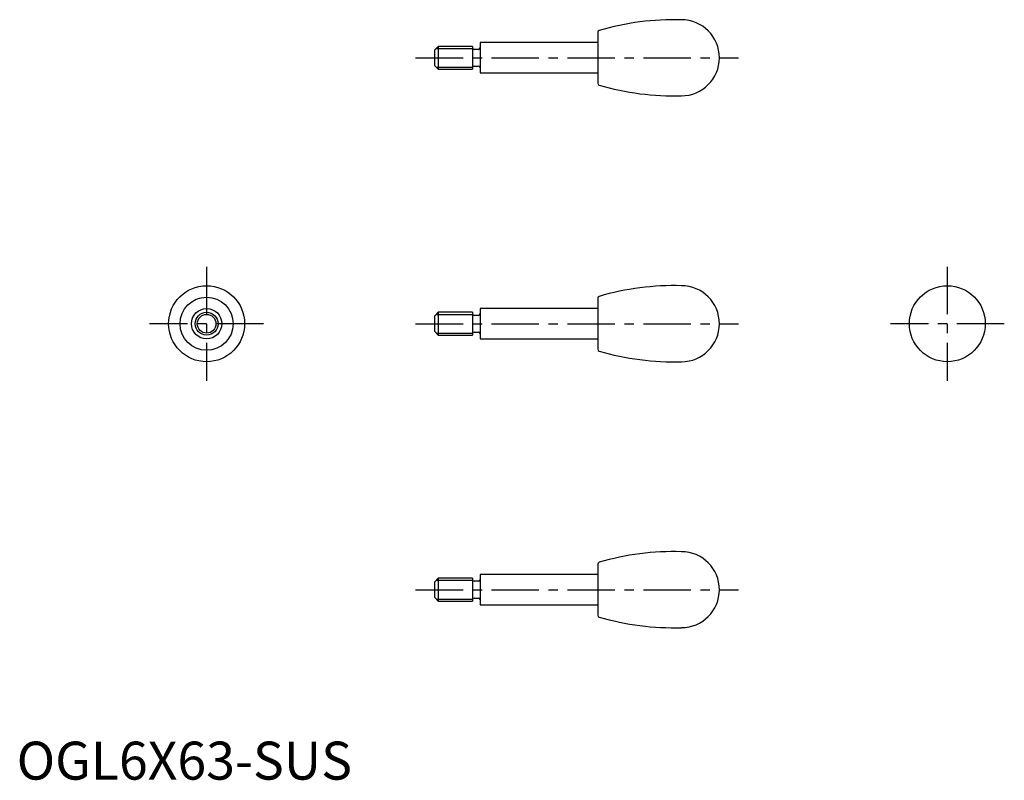
# Model space of a CAD drawing. Extents: x 1 to 260, y 0 to 200.
import ezdxf

# ---------------------------------------------------------------- set-up
doc = ezdxf.new("R2010")
doc.units = 0
doc.header["$LTSCALE"] = 10
doc.linetypes.add('CENTER', pattern=[2, 1.25, -0.25, 0.25, -0.25])
doc.layers.get('0').update_dxf_attribs({"linetype": 'CONTINUOUS'})
doc.layers.add('1', color=1, linetype='CENTER')
doc.layers.add('3', color=3, linetype='CONTINUOUS')
doc.styles.add('STANDARD1', font='txt')

msp = doc.modelspace()

# ---------------------------------------------------------------- linework, layer by layer
for p, q in [((153, 196.72), (153, 183.28)), ((111, 193), (110, 192)), ((110, 192), (110, 188)), ((120, 193), (111, 193)), ((111, 193), (111, 187)), ((120, 193), (120, 187)), ((121.6, 192.2), (120.4, 192.2)), ((153, 194), (122, 194)), ((122, 194), (122, 186)), ((110, 188), (111, 187)), ((111, 187), (120, 187)), ((120.4, 187.8), (121.6, 187.8)), ((122, 186), (153, 186)), ((153, 126.72), (153, 113.28)), ((111, 123), (110, 122)), ((110, 122), (110, 118)), ((111, 123), (111, 117)), ((120, 123), (111, 123)), ((120, 123), (120, 117)), ((121.6, 122.2), (120.4, 122.2)), ((122, 124), (122, 116)), ((153, 124), (122, 124)), ((110, 118), (111, 117)), ((111, 117), (120, 117)), ((120.4, 117.8), (121.6, 117.8)), ((122, 116), (153, 116)), ((153, 56.72), (153, 43.28)), ((111, 53), (110, 52)), ((110, 52), (110, 48)), ((120, 53), (111, 53)), ((111, 53), (111, 47)), ((120, 53), (120, 47)), ((121.6, 52.2), (120.4, 52.2)), ((153, 54), (122, 54)), ((122, 54), (122, 46)), ((110, 48), (111, 47)), ((111, 47), (120, 47)), ((120.4, 47.8), (121.6, 47.8)), ((122, 46), (153, 46))]:
    msp.add_line(p, q)
for centre, radius in [((50, 120), 10), ((245, 120), 10), ((50, 120), 7), ((50, 120), 4), ((50, 120), 3)]:
    msp.add_circle(centre, radius)
for centre, radius, start, end in [((173.06, 130.03), 70, 88.4149, 106.3493), ((175, 190), 10, 270, 90), ((153.5, 196.72), 0.5, 106.3493, 180), ((120.4, 192.6), 0.4, 180, 270), ((121.6, 192.6), 0.4, 270, 0), ((120.4, 187.4), 0.4, 90, 180), ((121.6, 187.4), 0.4, 0, 90), ((153.5, 183.28), 0.5, 180, 253.6507), ((173.06, 249.97), 70, 253.6507, 271.5851), ((173.06, 60.03), 70, 88.4149, 106.3493), ((175, 120), 10, 270, 90), ((153.5, 126.72), 0.5, 106.3493, 180), ((120.4, 122.6), 0.4, 180, 270), ((121.6, 122.6), 0.4, 270, 0), ((120.4, 117.4), 0.4, 90, 180), ((121.6, 117.4), 0.4, 0, 90), ((153.5, 113.28), 0.5, 180, 253.6507), ((173.06, 179.97), 70, 253.6507, 271.5851), ((173.06, -9.97), 70, 88.4149, 106.3493), ((175, 50), 10, 270, 90), ((153.5, 56.72), 0.5, 106.3493, 180), ((120.4, 52.6), 0.4, 180, 270), ((121.6, 52.6), 0.4, 270, 0), ((120.4, 47.4), 0.4, 90, 180), ((121.6, 47.4), 0.4, 0, 90), ((153.5, 43.28), 0.5, 180, 253.6507), ((173.06, 109.97), 70, 253.6507, 271.5851)]:
    msp.add_arc(centre, radius, start, end)
at = {"layer": '1'}
for p, q in [((105, 190), (190, 190)), ((50, 135), (50, 105)), ((245, 135), (245, 105)), ((65, 120), (35, 120)), ((105, 120), (190, 120)), ((260, 120), (230, 120)), ((105, 50), (190, 50))]:
    msp.add_line(p, q, dxfattribs=at)
at = {"layer": '3'}
for p, q in [((110.46, 192.46), (120, 192.46)), ((110.46, 187.54), (120, 187.54)), ((110.46, 122.46), (120, 122.46)), ((110.46, 117.54), (120, 117.54)), ((110.46, 52.46), (120, 52.46)), ((110.46, 47.54), (120, 47.54))]:
    msp.add_line(p, q, dxfattribs=at)
msp.add_circle((50, 120), 2.46, dxfattribs=at)

# ---------------------------------------------------------------- texts
at = {"color": 3, "style": 'STANDARD1'}
msp.add_text('OGL6X63-SUS', height=10, dxfattribs=at).set_placement((0, 0))

doc.saveas('drawing.dxf')
